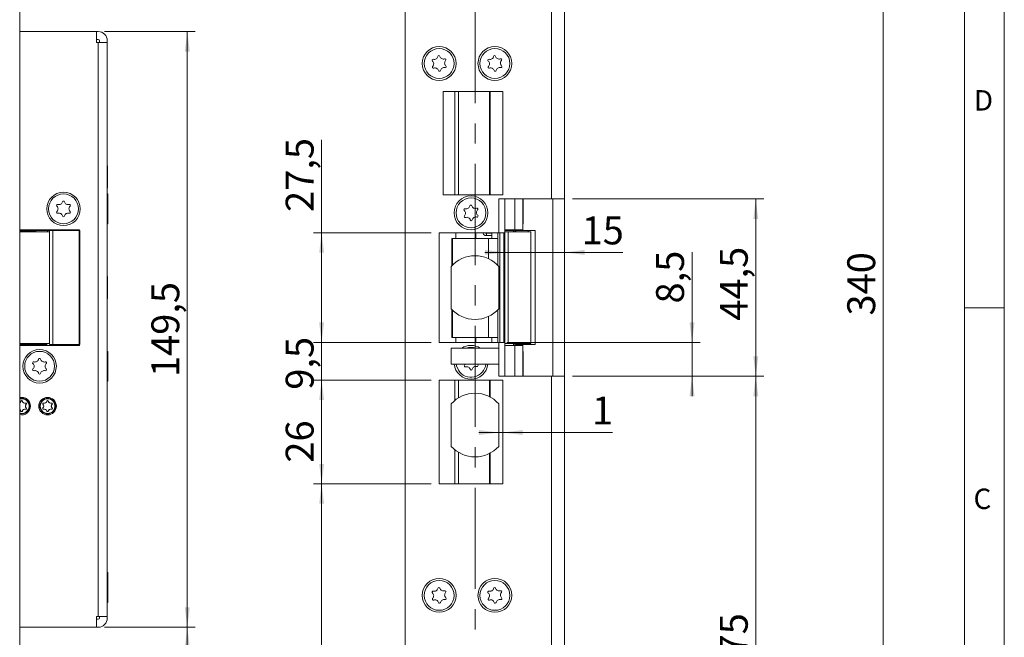
# Model space of a CAD drawing. Units: millimetres. Extents: x 0 to 210, y 0 to 297.
# Drawn here: x 86 to 210, y 114 to 191 of the extents above; entities that cross this region are included whole.
import ezdxf

# ---------------------------------------------------------------- set-up
doc = ezdxf.new("R2010")
doc.units = ezdxf.units.MM
doc.linetypes.add('CENTERX2', pattern=[20.32, 12.7, -2.54, 2.54, -2.54])
doc.styles.add('SLDTEXTSTYLE0', font='TXT', dxfattribs={"width": 0.75})
doc.dimstyles.new('SLDDIMSTYLE0', dxfattribs={"dimtxt": 3.5, "dimasz": 2.5, "dimexe": 0, "dimexo": 0.0625, "dimgap": 0.875, "dimtad": 1, "dimlfac": 2, "dimrnd": 1e-09, "dimzin": 12, "dimdsep": 46, "dimtxsty": 'SLDTEXTSTYLE0', "dimsah": 1, "dimcen": 0.09, "dimadec": 0, "dimazin": 3, "dimtfac": 1, "dimtmove": 0, "dimatfit": 0, "dimfxl": 0, "dimfrac": 2, "dimtolj": 1, "dimtzin": 12, "dimarcsym": 0})
doc.dimstyles.new('SLDDIMSTYLE1', dxfattribs={"dimtxt": 3.5, "dimasz": 2.5, "dimexe": 0, "dimexo": 0.0625, "dimgap": 0.875, "dimtad": 1, "dimlfac": 2, "dimrnd": 1e-09, "dimzin": 12, "dimdsep": 46, "dimtxsty": 'SLDTEXTSTYLE0', "dimsah": 1, "dimcen": 0.09, "dimadec": 0, "dimazin": 3, "dimtfac": 1, "dimtofl": 0, "dimtmove": 0, "dimatfit": 3, "dimfxl": 0, "dimfrac": 2, "dimtolj": 1, "dimtzin": 12, "dimarcsym": 0})

# ---------------------------------------------------------------- blocks, each defined once
blk = doc.blocks.new('_D')
at = {"color": 7, "linetype": 'Continuous', "lineweight": 0}
for p, q in [((146.55, 139.34), (144.05, 139.34)), ((146.55, 139.34), (147.05, 139.34)), ((147.05, 139.34), (160.82, 139.34))]:
    blk.add_line(p, q, dxfattribs=at)
for points in [[(146.55, 139.34), (144.05, 139.65), (144.05, 139.03)], [(147.05, 139.34), (149.55, 139.03), (149.55, 139.65)]]:
    blk.add_solid(points, dxfattribs=at)
at = {"color": 7, "linetype": 'Continuous', "lineweight": 0, "insert": (158.23, 143.85), "char_height": 3.5, "attachment_point": 1, "style": 'SLDTEXTSTYLE0'}
blk.add_mtext('1', dxfattribs=at)
blk = doc.blocks.new('_D_2')
at = {"color": 7, "linetype": 'Continuous', "lineweight": 0}
for p, q in [((154.15, 242.53), (195.8, 242.53)), ((194.8, 72.53), (194.8, 242.53)), ((154.15, 72.53), (195.8, 72.53))]:
    blk.add_line(p, q, dxfattribs=at)
for points in [[(194.8, 242.53), (194.49, 240.03), (195.11, 240.03)], [(194.8, 72.53), (195.11, 75.03), (194.49, 75.03)]]:
    blk.add_solid(points, dxfattribs=at)
at = {"color": 7, "linetype": 'Continuous', "lineweight": 0, "insert": (190.29, 154.02), "char_height": 3.5, "attachment_point": 1, "rotation": 90, "style": 'SLDTEXTSTYLE0'}
blk.add_mtext('340', dxfattribs=at)
blk = doc.blocks.new('_D_4')
at = {"color": 7, "linetype": 'Continuous', "lineweight": 0}
for p, q in [((155.8, 146.4), (179.8, 146.4)), ((178.8, 72.53), (178.8, 146.4)), ((154.15, 72.53), (179.8, 72.53))]:
    blk.add_line(p, q, dxfattribs=at)
for points in [[(178.8, 146.4), (178.49, 143.9), (179.11, 143.9)], [(178.8, 72.53), (179.11, 75.03), (178.49, 75.03)]]:
    blk.add_solid(points, dxfattribs=at)
at = {"color": 7, "linetype": 'Continuous', "lineweight": 0, "insert": (174.29, 102.09), "char_height": 3.5, "attachment_point": 1, "rotation": 90, "style": 'SLDTEXTSTYLE0'}
blk.add_mtext('147,75', dxfattribs=at)
blk = doc.blocks.new('_D_5')
at = {"color": 7, "linetype": 'Continuous', "lineweight": 0}
for p, q in [((170.8, 150.65), (170.8, 161.99)), ((147.55, 150.65), (171.8, 150.65)), ((170.8, 146.4), (170.8, 150.65)), ((155.8, 146.4), (171.8, 146.4)), ((170.8, 146.4), (170.8, 143.9))]:
    blk.add_line(p, q, dxfattribs=at)
for points in [[(170.8, 150.65), (171.11, 153.15), (170.49, 153.15)], [(170.8, 146.4), (170.49, 143.9), (171.11, 143.9)]]:
    blk.add_solid(points, dxfattribs=at)
at = {"color": 7, "linetype": 'Continuous', "lineweight": 0, "insert": (166.29, 155.53), "char_height": 3.5, "attachment_point": 1, "rotation": 90, "style": 'SLDTEXTSTYLE0'}
blk.add_mtext('8,5', dxfattribs=at)
blk = doc.blocks.new('_D_6')
at = {"color": 7, "linetype": 'Continuous', "lineweight": 0}
for p, q in [((124.3, 164.4), (124.3, 176.07)), ((138.05, 164.4), (123.3, 164.4)), ((124.3, 164.4), (124.3, 150.65)), ((138.05, 150.65), (123.3, 150.65))]:
    blk.add_line(p, q, dxfattribs=at)
for points in [[(124.3, 164.4), (123.99, 161.9), (124.61, 161.9)], [(124.3, 150.65), (124.61, 153.15), (123.99, 153.15)]]:
    blk.add_solid(points, dxfattribs=at)
at = {"color": 7, "linetype": 'Continuous', "lineweight": 0, "insert": (119.79, 167.02), "char_height": 3.5, "attachment_point": 1, "rotation": 90, "style": 'SLDTEXTSTYLE0'}
blk.add_mtext('27,5', dxfattribs=at)
blk = doc.blocks.new('_D_7')
at = {"color": 7, "linetype": 'Continuous', "lineweight": 0}
for p, q in [((138.05, 132.9), (123.3, 132.9)), ((124.3, 72.53), (124.3, 132.9)), ((133.8, 72.53), (123.3, 72.53))]:
    blk.add_line(p, q, dxfattribs=at)
for points in [[(124.3, 132.9), (123.99, 130.4), (124.61, 130.4)], [(124.3, 72.53), (124.61, 75.03), (123.99, 75.03)]]:
    blk.add_solid(points, dxfattribs=at)
at = {"color": 7, "linetype": 'Continuous', "lineweight": 0, "insert": (119.79, 96.04), "char_height": 3.5, "attachment_point": 1, "rotation": 90, "style": 'SLDTEXTSTYLE0'}
blk.add_mtext('120,75', dxfattribs=at)
blk = doc.blocks.new('_D_8')
at = {"color": 7, "linetype": 'Continuous', "lineweight": 0}
for p, q in [((138.05, 145.9), (123.3, 145.9)), ((124.3, 132.9), (124.3, 145.9)), ((138.05, 132.9), (123.3, 132.9))]:
    blk.add_line(p, q, dxfattribs=at)
for points in [[(124.3, 145.9), (123.99, 143.4), (124.61, 143.4)], [(124.3, 132.9), (124.61, 135.4), (123.99, 135.4)]]:
    blk.add_solid(points, dxfattribs=at)
at = {"color": 7, "linetype": 'Continuous', "lineweight": 0, "insert": (119.79, 135.56), "char_height": 3.5, "attachment_point": 1, "rotation": 90, "style": 'SLDTEXTSTYLE0'}
blk.add_mtext('26', dxfattribs=at)
blk = doc.blocks.new('_D_9')
at = {"color": 7, "linetype": 'Continuous', "lineweight": 0}
for p, q in [((124.3, 150.65), (124.3, 153.15)), ((138.05, 150.65), (123.3, 150.65)), ((124.3, 145.9), (124.3, 150.65)), ((138.05, 145.9), (123.3, 145.9)), ((124.3, 145.9), (124.3, 143.4))]:
    blk.add_line(p, q, dxfattribs=at)
for points in [[(124.3, 150.65), (124.61, 153.15), (123.99, 153.15)], [(124.3, 145.9), (123.99, 143.4), (124.61, 143.4)]]:
    blk.add_solid(points, dxfattribs=at)
at = {"color": 7, "linetype": 'Continuous', "lineweight": 0, "insert": (119.79, 144.71), "char_height": 3.5, "attachment_point": 1, "rotation": 90, "style": 'SLDTEXTSTYLE0'}
blk.add_mtext('9,5', dxfattribs=at)
blk = doc.blocks.new('_D_10')
at = {"color": 7, "linetype": 'Continuous', "lineweight": 0}
for p, q in [((155.8, 168.65), (179.8, 168.65)), ((178.8, 168.65), (178.8, 146.4)), ((155.8, 146.4), (179.8, 146.4))]:
    blk.add_line(p, q, dxfattribs=at)
for points in [[(178.8, 168.65), (178.49, 166.15), (179.11, 166.15)], [(178.8, 146.4), (179.11, 148.9), (178.49, 148.9)]]:
    blk.add_solid(points, dxfattribs=at)
at = {"color": 7, "linetype": 'Continuous', "lineweight": 0, "insert": (174.29, 153.37), "char_height": 3.5, "attachment_point": 1, "rotation": 90, "style": 'SLDTEXTSTYLE0'}
blk.add_mtext('44,5', dxfattribs=at)
blk = doc.blocks.new('_D_15')
at = {"color": 7, "linetype": 'Continuous', "lineweight": 0}
for p, q in [((147.3, 161.94), (144.8, 161.94)), ((147.3, 161.94), (154.8, 161.94)), ((154.8, 161.94), (162.11, 161.94))]:
    blk.add_line(p, q, dxfattribs=at)
for points in [[(147.3, 161.94), (144.8, 162.25), (144.8, 161.63)], [(154.8, 161.94), (157.3, 161.63), (157.3, 162.25)]]:
    blk.add_solid(points, dxfattribs=at)
at = {"color": 7, "linetype": 'Continuous', "lineweight": 0, "insert": (156.94, 166.45), "char_height": 3.5, "attachment_point": 1, "style": 'SLDTEXTSTYLE0'}
blk.add_mtext('15', dxfattribs=at)
blk = doc.blocks.new('_D_19')
at = {"color": 7, "linetype": 'Continuous', "lineweight": 0}
for p, q in [((97.05, 114.9), (108.44, 114.9)), ((107.44, 72.53), (107.44, 114.9)), ((87.4, 72.53), (108.44, 72.53))]:
    blk.add_line(p, q, dxfattribs=at)
for points in [[(107.44, 114.9), (107.13, 112.4), (107.75, 112.4)], [(107.44, 72.53), (107.75, 75.03), (107.13, 75.03)]]:
    blk.add_solid(points, dxfattribs=at)
at = {"color": 7, "linetype": 'Continuous', "lineweight": 0, "insert": (102.93, 84.19), "char_height": 3.5, "attachment_point": 1, "rotation": 90, "style": 'SLDTEXTSTYLE0'}
blk.add_mtext('84,75', dxfattribs=at)
blk = doc.blocks.new('_D_20')
at = {"color": 7, "linetype": 'Continuous', "lineweight": 0}
for p, q in [((97.05, 189.65), (108.44, 189.65)), ((107.44, 114.9), (107.44, 189.65)), ((97.05, 114.9), (108.44, 114.9))]:
    blk.add_line(p, q, dxfattribs=at)
for points in [[(107.44, 189.65), (107.13, 187.15), (107.75, 187.15)], [(107.44, 114.9), (107.75, 117.4), (107.13, 117.4)]]:
    blk.add_solid(points, dxfattribs=at)
at = {"color": 7, "linetype": 'Continuous', "lineweight": 0, "insert": (102.93, 146.3), "char_height": 3.5, "attachment_point": 1, "rotation": 90, "style": 'SLDTEXTSTYLE0'}
blk.add_mtext('149,5', dxfattribs=at)

msp = doc.modelspace()

# ---------------------------------------------------------------- linework, layer by layer
at = {"color": 7, "linetype": 'Continuous', "lineweight": 0}
for p, q in [((210, 297), (210, 0)), ((205, 5), (205, 292)), ((210, 155), (205, 155))]:
    msp.add_line(p, q, dxfattribs=at)
at = {"color": 7, "linetype": 'Continuous', "lineweight": 15}
for p, q in [((86.3966, 242.527), (86.3966, 72.527)), ((134.8039, 72.527), (134.8039, 242.527)), ((153.1539, 242.527), (153.1539, 168.652)), ((154.8039, 242.527), (154.8039, 168.652)), ((96.0466, 189.652), (86.3966, 189.652)), ((96.0466, 189.652), (96.0466, 188.302)), ((96.0466, 189.652), (96.2466, 189.652)), ((96.0466, 188.652), (96.2466, 188.652)), ((96.0466, 188.302), (96.2466, 188.302)), ((96.2466, 188.302), (96.2466, 116.252)), ((97.3966, 188.302), (96.2466, 188.302)), ((96.3966, 188.302), (96.3966, 188.502)), ((97.3966, 188.302), (97.3966, 188.502)), ((97.3966, 116.252), (97.3966, 188.302)), ((139.5539, 182.152), (147.0539, 182.152)), ((139.5539, 169.152), (139.5539, 182.152)), ((147.0539, 182.152), (147.0539, 169.152)), ((97.4147, 172.802), (97.3966, 172.802)), ((97.4147, 172.802), (97.4147, 170.002)), ((97.3966, 170.002), (97.4147, 170.002)), ((97.4419, 169.277), (97.3966, 169.277)), ((97.4419, 169.277), (97.4419, 165.527)), ((147.0539, 169.152), (139.5539, 169.152)), ((153.1539, 168.652), (146.5539, 168.652)), ((146.5539, 164.402), (146.5539, 168.652)), ((147.3039, 168.652), (147.3039, 164.527)), ((148.5539, 168.652), (148.5539, 164.777)), ((149.5539, 164.777), (149.5539, 168.652)), ((149.5991, 168.652), (149.5991, 165.527)), ((153.1539, 168.652), (154.8039, 168.652)), ((153.3039, 168.652), (153.3039, 146.402)), ((154.8039, 146.402), (154.8039, 168.652)), ((93.8966, 164.777), (86.3966, 164.777)), ((86.3966, 164.702), (87.2472, 164.702)), ((86.3966, 164.652), (86.4979, 164.652)), ((86.3966, 164.527), (90.1207, 164.527)), ((86.4979, 164.652), (86.5539, 164.702)), ((88.402, 164.652), (86.4979, 164.652)), ((87.2472, 164.702), (91.3012, 164.702)), ((88.402, 164.702), (88.402, 164.527)), ((89.902, 164.527), (89.902, 164.702)), ((90.1207, 150.377), (90.1207, 164.677)), ((90.1207, 164.677), (90.5433, 164.677)), ((90.5433, 150.377), (90.5433, 164.677)), ((90.5433, 164.677), (93.8665, 164.677)), ((91.3012, 164.702), (91.3012, 164.777)), ((93.8665, 164.677), (93.8665, 150.377)), ((93.9299, 164.677), (93.8665, 164.677)), ((93.8966, 164.677), (93.8966, 164.777)), ((93.9299, 150.377), (93.9299, 164.677)), ((97.3966, 165.527), (97.4419, 165.527)), ((146.5539, 164.402), (139.0539, 164.402)), ((139.0539, 164.402), (139.0539, 150.652)), ((145.6751, 163.702), (145.6751, 164.402)), ((146.4234, 164.402), (146.4234, 163.702)), ((147.302, 164.402), (146.5539, 164.402)), ((146.6767, 150.652), (146.6767, 164.402)), ((147.302, 164.527), (147.302, 150.527)), ((147.302, 164.527), (147.7349, 164.527)), ((148.5539, 164.777), (147.3039, 164.777)), ((147.3039, 164.702), (147.4413, 164.702)), ((147.4413, 164.702), (148.4289, 164.702)), ((147.7349, 164.527), (147.7349, 150.527)), ((147.7349, 164.527), (150.5539, 164.527)), ((148.4289, 164.702), (148.4289, 164.777)), ((148.5539, 164.777), (149.5539, 164.777)), ((148.5539, 164.677), (148.5539, 164.777)), ((148.5539, 164.527), (148.5539, 164.677)), ((150.2113, 164.677), (148.6616, 164.677)), ((149.5539, 165.527), (149.5991, 165.527)), ((149.5539, 164.677), (149.5539, 164.777)), ((150.2113, 164.527), (150.2113, 164.677)), ((150.2113, 164.677), (151.1176, 164.677)), ((150.5539, 150.527), (150.5539, 164.527)), ((151.1176, 150.377), (151.1176, 164.677)), ((140.6582, 160.2865), (140.6582, 163.702)), ((140.7116, 163.702), (140.6582, 163.702)), ((140.7116, 160.3415), (140.7116, 163.702)), ((140.7116, 163.702), (145.2654, 163.702)), ((145.6153, 164.352), (144.9381, 164.352)), ((144.9381, 164.052), (145.6153, 164.052)), ((145.2654, 163.702), (146.4234, 163.702)), ((140.5539, 160.1728), (140.5539, 154.8813)), ((146.5539, 154.8813), (146.5539, 160.1728)), ((97.4147, 158.927), (97.3966, 158.927)), ((97.4147, 158.927), (97.4147, 156.127)), ((97.3966, 156.127), (97.4147, 156.127)), ((140.6582, 151.252), (140.6582, 154.7675)), ((140.7116, 151.252), (140.7116, 154.7125)), ((140.7116, 151.252), (140.6582, 151.252)), ((145.2654, 151.252), (140.7116, 151.252)), ((146.4234, 151.252), (145.2654, 151.252)), ((145.6751, 150.652), (145.6751, 151.252)), ((146.4234, 151.252), (146.4234, 150.652)), ((86.3966, 150.527), (90.1578, 150.527)), ((86.4979, 150.402), (86.3966, 150.402)), ((86.3966, 150.277), (93.8966, 150.277)), ((86.4979, 150.402), (89.7466, 150.402)), ((86.638, 150.277), (86.4979, 150.402)), ((89.8716, 150.277), (89.7466, 150.402)), ((90.1207, 150.377), (90.5433, 150.377)), ((93.8665, 150.377), (90.5433, 150.377)), ((93.8665, 150.377), (93.9299, 150.377)), ((93.8966, 150.277), (93.8966, 150.377)), ((139.0539, 150.652), (146.5539, 150.652)), ((140.5539, 147.927), (140.5539, 149.927)), ((146.5539, 149.927), (140.5539, 149.927)), ((146.5539, 150.652), (147.302, 150.652)), ((146.5539, 147.927), (146.5539, 149.927)), ((147.302, 150.527), (147.7349, 150.527)), ((147.3039, 150.527), (147.3039, 146.402)), ((147.3039, 150.277), (148.5539, 150.277)), ((147.7349, 150.527), (150.5539, 150.527)), ((148.5539, 150.377), (148.5539, 150.527)), ((148.5539, 150.277), (148.5539, 150.377)), ((148.5539, 146.402), (148.5539, 150.277)), ((148.5539, 150.277), (149.5539, 150.277)), ((148.6616, 150.377), (150.2113, 150.377)), ((149.5539, 150.277), (149.5539, 150.377)), ((149.5539, 146.402), (149.5539, 150.277)), ((150.2113, 150.377), (150.2113, 150.527)), ((150.2113, 150.377), (151.1176, 150.377)), ((97.4419, 149.527), (97.3966, 149.527)), ((97.4419, 149.527), (97.4419, 145.777)), ((149.5991, 149.527), (149.5539, 149.527)), ((149.5991, 149.527), (149.5991, 146.402)), ((146.5539, 147.927), (140.5539, 147.927)), ((139.0539, 145.902), (147.0539, 145.902)), ((139.0539, 132.902), (139.0539, 145.902)), ((146.5539, 146.402), (153.1539, 146.402)), ((147.0539, 145.902), (147.0539, 132.902)), ((153.1539, 146.402), (153.1539, 72.527)), ((154.8039, 146.402), (153.1539, 146.402)), ((154.8039, 146.402), (154.8039, 72.527)), ((97.3966, 145.777), (97.4419, 145.777)), ((86.6466, 143.6313), (86.3966, 143.5989)), ((86.5557, 143.2732), (86.5514, 143.2742)), ((86.7276, 143.2732), (86.7319, 143.2742)), ((87.1344, 143.0384), (87.1331, 143.0425)), ((87.1344, 142.2709), (87.1331, 142.2667)), ((87.2203, 142.8895), (87.2233, 142.8863)), ((87.2203, 142.4198), (87.2233, 142.423)), ((89.313, 142.8895), (89.31, 142.8863)), ((89.313, 142.4198), (89.31, 142.423)), ((89.3989, 143.0384), (89.4002, 143.0425)), ((89.3989, 142.2709), (89.4002, 142.2667)), ((89.8057, 143.2732), (89.8014, 143.2742)), ((89.9776, 143.2732), (89.9819, 143.2742)), ((90.3844, 143.0384), (90.3831, 143.0425)), ((90.3844, 142.2709), (90.3831, 142.2667)), ((90.4703, 142.8895), (90.4733, 142.8863)), ((90.4703, 142.4198), (90.4733, 142.423)), ((140.5539, 142.8847), (140.5539, 137.6693)), ((146.5539, 137.6693), (146.5539, 142.8847)), ((86.5557, 142.036), (86.5514, 142.035)), ((86.7276, 142.036), (86.7319, 142.035)), ((89.8057, 142.036), (89.8014, 142.035)), ((89.9776, 142.036), (89.9819, 142.035)), ((147.0539, 132.902), (139.0539, 132.902)), ((97.4419, 121.777), (97.3966, 121.777)), ((97.4419, 121.777), (97.4419, 118.027)), ((97.3966, 118.027), (97.4419, 118.027)), ((96.0466, 116.252), (96.2466, 116.252)), ((96.0466, 116.252), (96.0466, 114.902)), ((96.2466, 116.252), (97.3966, 116.252)), ((96.3966, 116.052), (96.3966, 116.252)), ((97.3966, 116.052), (97.3966, 116.252)), ((96.2466, 115.902), (96.0466, 115.902)), ((96.0466, 114.902), (86.3966, 114.902)), ((96.2466, 114.902), (96.0466, 114.902))]:
    msp.add_line(p, q, dxfattribs=at)
at = {"color": 7, "linetype": 'CENTERX2', "lineweight": 0}
msp.add_line((143.5539, 79.0771), (143.5539, 226.6974), dxfattribs=at)
at = {"color": 102, "linetype": 'Continuous', "lineweight": 15}
for p, q in [((141.0165, 182.152), (141.0165, 169.152)), ((141.4677, 169.152), (141.4677, 182.152)), ((145.3632, 182.152), (145.3632, 169.152)), ((145.4673, 182.152), (145.4673, 169.152)), ((87.2472, 164.702), (87.2472, 164.777)), ((141.1381, 164.402), (141.1381, 163.702)), ((143.6719, 164.402), (143.6719, 163.702)), ((147.1893, 164.402), (147.1893, 150.652)), ((147.4413, 164.702), (147.4413, 164.777)), ((148.4039, 164.527), (148.4039, 164.702)), ((148.6616, 164.677), (148.6616, 164.527)), ((145.2654, 163.702), (145.2654, 161.1424)), ((146.4234, 163.702), (146.4234, 160.3138)), ((146.4234, 154.7403), (146.4234, 151.252)), ((145.2654, 153.9117), (145.2654, 151.252)), ((141.1381, 151.252), (141.1381, 150.652)), ((143.6719, 151.252), (143.6719, 150.652)), ((146.5539, 149.927), (146.5539, 150.652)), ((148.4039, 150.277), (148.4039, 150.527)), ((148.6616, 150.527), (148.6616, 150.377)), ((146.5539, 146.402), (146.5539, 147.927)), ((141.0163, 145.902), (141.0163, 143.369)), ((141.4678, 145.902), (141.4678, 143.69)), ((145.3613, 143.8454), (145.3613, 145.902)), ((145.4654, 143.7907), (145.4654, 145.902)), ((147.053, 145.902), (147.053, 132.902)), ((86.6466, 143.5813), (86.3966, 143.547)), ((141.0163, 137.185), (141.0163, 132.902)), ((141.4678, 136.8641), (141.4678, 132.902)), ((145.3613, 132.902), (145.3613, 136.7087)), ((145.4654, 132.902), (145.4654, 136.7633))]:
    msp.add_line(p, q, dxfattribs=at)
at = {"color": 102, "linetype": 'Continuous', "lineweight": 15, "flags": 128}
msp.add_lwpolyline([(144.9391, 164.352), (144.9628, 164.3406), (144.9837, 164.3081), (144.9976, 164.2594), (145.0026, 164.202), (144.9976, 164.1446), (144.9837, 164.0959), (144.9628, 164.0634), (144.9381, 164.052), (144.938, 164.052)], dxfattribs=at)
at = {"color": 7, "linetype": 'Continuous', "lineweight": 15, "flags": 128}
for points in [[(145.6153, 164.352), (145.6399, 164.3406), (145.6608, 164.3081), (145.6748, 164.2594), (145.6751, 164.2578)], [(145.6751, 164.1463), (145.6748, 164.1446), (145.6608, 164.0959), (145.6399, 164.0634), (145.6153, 164.052)], [(141.1924, 147.927), (141.2368, 147.6896), (141.4686, 147.1508)], [(142.3303, 147.927), (142.2947, 147.8605), (142.2367, 147.7883)], [(143.8973, 147.8543), (143.8338, 147.9217), (143.8297, 147.927)]]:
    msp.add_lwpolyline(points, dxfattribs=at)
at = {"color": 7, "linetype": 'Continuous', "lineweight": 15}
for centre, radius in [((139.0539, 185.652), 2.125), ((139.0539, 185.652), 1.875), ((146.0539, 185.652), 2.125), ((146.0539, 185.652), 1.875), ((91.8966, 167.402), 2.1), ((91.8966, 167.402), 1.875), ((143.0539, 166.902), 2.125), ((143.0539, 166.902), 1.875), ((88.8966, 147.652), 2.1), ((88.8966, 147.652), 1.875), ((89.8966, 142.652), 1.1), ((89.8966, 142.652), 0.9793), ((89.8966, 142.652), 0.9293), ((139.0539, 118.902), 2.125), ((139.0539, 118.902), 1.875), ((146.0539, 118.902), 2.125), ((146.0539, 118.902), 1.875)]:
    msp.add_circle(centre, radius, dxfattribs=at)
for centre, radius, start, end in [((96.2466, 188.502), 1.15, 0, 90), ((96.2466, 188.502), 0.15, 0, 90), ((138.2969, 186.0499), 0.1323, 75.340799, 229.212172), ((137.9145, 185.6067), 0.453, 315.340799, 49.212172), ((138.445, 186.6161), 0.453, 255.340799, 349.212172), ((139.0199, 186.5065), 0.1323, 15.340799, 169.212172), ((139.5843, 186.6614), 0.453, 195.340799, 289.212172), ((139.7769, 186.1087), 0.1323, 315.340799, 109.212172), ((140.1932, 185.6973), 0.453, 135.340799, 229.212172), ((145.2969, 186.0499), 0.1323, 75.340799, 229.212172), ((144.9145, 185.6067), 0.453, 315.340799, 49.212172), ((145.445, 186.6161), 0.453, 255.340799, 349.212172), ((146.0199, 186.5065), 0.1323, 15.340799, 169.212172), ((146.5843, 186.6614), 0.453, 195.340799, 289.212172), ((146.7769, 186.1087), 0.1323, 315.340799, 109.212172), ((147.1932, 185.6973), 0.453, 135.340799, 229.212172), ((138.3308, 185.1953), 0.1323, 135.340799, 289.212172), ((138.5234, 184.6426), 0.453, 15.340799, 109.212172), ((139.0878, 184.7975), 0.1323, 195.340799, 349.212172), ((139.6628, 184.6879), 0.453, 75.340799, 169.212172), ((139.8109, 185.2542), 0.1323, 255.340799, 49.212172), ((145.3308, 185.1953), 0.1323, 135.340799, 289.212172), ((145.5234, 184.6426), 0.453, 15.340799, 109.212172), ((146.0878, 184.7975), 0.1323, 195.340799, 349.212172), ((146.6628, 184.6879), 0.453, 75.340799, 169.212172), ((146.8109, 185.2542), 0.1323, 255.340799, 49.212172), ((91.3265, 168.3895), 0.453, 253.064313, 346.935687), ((91.8966, 168.2572), 0.1323, 13.064313, 166.935687), ((92.4668, 168.3895), 0.453, 193.064313, 286.935687), ((91.156, 167.8296), 0.1323, 73.064313, 226.935687), ((91.156, 166.9744), 0.1323, 133.064313, 286.935687), ((90.7564, 167.402), 0.453, 313.064313, 46.935687), ((91.3265, 166.4145), 0.453, 13.064313, 106.935687), ((92.4668, 166.4145), 0.453, 73.064313, 166.935687), ((93.0369, 167.402), 0.453, 133.064313, 226.935687), ((92.6372, 167.8296), 0.1323, 313.064313, 106.935687), ((92.6372, 166.9744), 0.1323, 253.064313, 46.935687), ((142.2969, 167.2999), 0.1323, 75.340799, 229.212172), ((141.9145, 166.8567), 0.453, 315.340799, 49.212172), ((142.445, 167.8661), 0.453, 255.340799, 349.212172), ((143.0199, 167.7565), 0.1323, 15.340799, 169.212172), ((143.5843, 167.9114), 0.453, 195.340799, 289.212172), ((143.7769, 167.3587), 0.1323, 315.340799, 109.212172), ((144.1932, 166.9473), 0.453, 135.340799, 229.212172), ((91.8966, 166.5468), 0.1323, 193.064313, 346.935687), ((142.3308, 166.4453), 0.1323, 135.340799, 289.212172), ((142.5234, 165.8926), 0.453, 15.340799, 109.212172), ((143.0878, 166.0475), 0.1323, 195.340799, 349.212172), ((143.6628, 165.9379), 0.453, 75.340799, 169.212172), ((143.8109, 166.5042), 0.1323, 255.340799, 49.212172), ((88.5216, 164.927), 0.4, 223.432537, 252.6019), ((143.5539, 157.527), 4, 41.409622, 138.590378), ((143.5539, 157.527), 4, 221.409622, 318.590378), ((88.5216, 150.127), 0.4, 90, 136.567463), ((143.0539, 148.152), 2.125, 56.646476, 123.353524), ((143.0539, 148.152), 1.875, 71.203095, 108.796905), ((88.3265, 148.6395), 0.453, 253.064313, 346.935687), ((88.8966, 148.5072), 0.1323, 13.064313, 166.935687), ((89.4668, 148.6395), 0.453, 193.064313, 286.935687), ((88.156, 148.0796), 0.1323, 73.064313, 226.935687), ((88.156, 147.2244), 0.1323, 133.064313, 286.935687), ((87.7564, 147.652), 0.453, 313.064313, 46.935687), ((88.3265, 146.6645), 0.453, 13.064313, 106.935687), ((89.4668, 146.6645), 0.453, 73.064313, 166.935687), ((90.0369, 147.652), 0.453, 133.064313, 226.935687), ((89.6372, 148.0796), 0.1323, 313.064313, 106.935687), ((89.6372, 147.2244), 0.1323, 253.064313, 46.935687), ((143.0539, 148.152), 2.125, 186.078005, 270), ((143.0539, 148.152), 1.875, 212.276485, 353.107897), ((142.3308, 147.6953), 0.1323, 135.340799, 289.212172), ((142.5234, 147.1426), 0.453, 15.340799, 109.212172), ((143.0878, 147.2975), 0.1323, 195.340799, 349.212172), ((143.0539, 148.152), 2.125, 270, 353.921995), ((143.6628, 147.1879), 0.453, 75.340799, 169.212172), ((143.8109, 147.7542), 0.1323, 255.340799, 49.212172), ((88.8966, 146.7968), 0.1323, 193.064313, 346.935687), ((86.6466, 142.652), 1.1, 0, 103.136559), ((86.6466, 142.652), 0.9793, 255.209398, 90), ((143.5539, 140.277), 4, 41.961889, 138.038111), ((86.2426, 143.3459), 0.3171, 299.070299, 346.935687), ((86.2426, 143.3459), 0.3215, 298.638807, 346.935687), ((86.6466, 142.652), 1.1, 256.863441, 0), ((86.2426, 141.9634), 0.3215, 13.064313, 61.361193), ((86.2426, 141.9634), 0.3171, 13.064313, 60.929701), ((86.6416, 143.2533), 0.0926, 13.064313, 166.935687), ((86.6416, 143.2533), 0.0882, 13.064313, 166.935687), ((87.0407, 143.3459), 0.3215, 193.064313, 286.935687), ((87.0407, 141.9634), 0.3215, 73.064313, 166.935687), ((87.0407, 143.3459), 0.3171, 193.064313, 286.935687), ((87.0407, 141.9634), 0.3171, 73.064313, 166.935687), ((87.4398, 142.6546), 0.3215, 133.064313, 226.935687), ((87.4398, 142.6546), 0.3171, 133.064313, 226.935687), ((87.1601, 142.9539), 0.0926, 313.064313, 106.935687), ((87.1601, 142.3553), 0.0926, 253.064313, 46.935687), ((87.1601, 142.9539), 0.0882, 313.064313, 106.935687), ((87.1601, 142.3553), 0.0882, 253.064313, 46.935687), ((89.3732, 142.9539), 0.0926, 73.064313, 226.935687), ((89.3732, 142.3553), 0.0926, 133.064313, 286.935687), ((89.3732, 142.9539), 0.0882, 73.064313, 226.935687), ((89.3732, 142.3553), 0.0882, 133.064313, 286.935687), ((89.0935, 142.6546), 0.3171, 313.064313, 46.935687), ((89.0935, 142.6546), 0.3215, 313.064313, 46.935687), ((89.4926, 143.3459), 0.3215, 253.064313, 346.935687), ((89.4926, 141.9634), 0.3215, 13.064313, 106.935687), ((89.4926, 143.3459), 0.3171, 253.064313, 346.935687), ((89.4926, 141.9634), 0.3171, 13.064313, 106.935687), ((89.8916, 143.2533), 0.0926, 13.064313, 166.935687), ((89.8916, 143.2533), 0.0882, 13.064313, 166.935687), ((90.2907, 143.3459), 0.3215, 193.064313, 286.935687), ((90.2907, 141.9634), 0.3215, 73.064313, 166.935687), ((90.2907, 143.3459), 0.3171, 193.064313, 286.935687), ((90.2907, 141.9634), 0.3171, 73.064313, 166.935687), ((90.6898, 142.6546), 0.3215, 133.064313, 226.935687), ((90.6898, 142.6546), 0.3171, 133.064313, 226.935687), ((90.4101, 142.9539), 0.0926, 313.064313, 106.935687), ((90.4101, 142.3553), 0.0926, 253.064313, 46.935687), ((90.4101, 142.9539), 0.0882, 313.064313, 106.935687), ((90.4101, 142.3553), 0.0882, 253.064313, 46.935687), ((140.6539, 142.8847), 0.1, 138.038111, 180), ((146.4539, 142.8847), 0.1, 0, 41.961889), ((86.6416, 142.056), 0.0926, 193.064313, 346.935687), ((86.6416, 142.056), 0.0882, 193.064313, 346.935687), ((89.8916, 142.056), 0.0926, 193.064313, 346.935687), ((89.8916, 142.056), 0.0882, 193.064313, 346.935687), ((140.6539, 137.6693), 0.1, 180, 221.961889), ((143.5539, 140.277), 4, 221.961889, 318.038111), ((146.4539, 137.6693), 0.1, 318.038111, 0), ((138.2969, 119.2999), 0.1323, 75.340799, 229.212172), ((137.9145, 118.8567), 0.453, 315.340799, 49.212172), ((138.445, 119.8661), 0.453, 255.340799, 349.212172), ((139.0199, 119.7565), 0.1323, 15.340799, 169.212172), ((139.5843, 119.9114), 0.453, 195.340799, 289.212172), ((139.7769, 119.3587), 0.1323, 315.340799, 109.212172), ((140.1932, 118.9473), 0.453, 135.340799, 229.212172), ((145.2969, 119.2999), 0.1323, 75.340799, 229.212172), ((144.9145, 118.8567), 0.453, 315.340799, 49.212172), ((145.445, 119.8661), 0.453, 255.340799, 349.212172), ((146.0199, 119.7565), 0.1323, 15.340799, 169.212172), ((146.5843, 119.9114), 0.453, 195.340799, 289.212172), ((146.7769, 119.3587), 0.1323, 315.340799, 109.212172), ((147.1932, 118.9473), 0.453, 135.340799, 229.212172), ((138.3308, 118.4453), 0.1323, 135.340799, 289.212172), ((138.5234, 117.8926), 0.453, 15.340799, 109.212172), ((139.0878, 118.0475), 0.1323, 195.340799, 349.212172), ((139.6628, 117.9379), 0.453, 75.340799, 169.212172), ((139.8109, 118.5042), 0.1323, 255.340799, 49.212172), ((145.3308, 118.4453), 0.1323, 135.340799, 289.212172), ((145.5234, 117.8926), 0.453, 15.340799, 109.212172), ((146.0878, 118.0475), 0.1323, 195.340799, 349.212172), ((146.6628, 117.9379), 0.453, 75.340799, 169.212172), ((146.8109, 118.5042), 0.1323, 255.340799, 49.212172), ((96.2466, 116.052), 0.15, 270, 0), ((96.2466, 116.052), 1.15, 270, 0)]:
    msp.add_arc(centre, radius, start, end, dxfattribs=at)
at = {"color": 102, "linetype": 'Continuous', "lineweight": 15}
msp.add_arc((86.6466, 142.652), 0.9293, 254.393875, 90, dxfattribs=at)
at = {"color": 7, "linetype": 'Continuous', "lineweight": 15}
for points, knots in [([(144.5711, 164.402), (144.5747, 164.3703), (144.5843, 164.2869), (144.6593, 164.17), (144.7765, 164.0803), (144.878, 164.0533), (144.9301, 164.0522), (144.9381, 164.052)], [0, 0, 0, 0, 0.16791436, 0.4411643, 0.713820017, 0.956221284, 1, 1, 1, 1]), ([(144.9381, 164.352), (144.9305, 164.3528), (144.9158, 164.3543), (144.8935, 164.3705), (144.8781, 164.3882), (144.874, 164.4005), (144.8735, 164.402)], [0, 0, 0, 0, 0.35349614, 0.687511771, 0.960193554, 1, 1, 1, 1]), ([(148.5544, 164.677), (148.5599, 164.677), (148.572, 164.677), (148.6304, 164.677), (148.6616, 164.677)], [0, 0, 0, 0, 0.464636772, 1, 1, 1, 1])]:
    msp.add_open_spline(points, degree=3, knots=knots, dxfattribs=at)

# ---------------------------------------------------------------- texts
at = {"color": 7, "linetype": 'Continuous', "lineweight": 0, "char_height": 2.5625, "attachment_point": 1, "style": 'SLDTEXTSTYLE0'}
for s, insert in [('D', (206.1812, 182.3032)), ('C', (206.136, 132.3032))]:
    msp.add_mtext(s, dxfattribs=dict(at, insert=insert))

# ---------------------------------------------------------------- dimensions: what is measured, and where the dimension line sits
at = {"color": 7, "linetype": 'Continuous', "lineweight": 0}
for base, p1, p2, angle, dimstyle, picture, middle in [((154.8039, 161.9392), (147.302, 164.527), (154.8039, 242.527), 0, 'SLDDIMSTYLE0', '_D_15', (159.5233, 161.9392)), ((194.8039, 242.527), (153.1539, 72.527), (153.1539, 242.527), 90, 'SLDDIMSTYLE1', '_D_2', (194.8039, 157.8992)), ((107.4419, 189.652), (96.0466, 114.902), (96.0466, 189.652), 90, 'SLDDIMSTYLE1', '_D_20', (107.4419, 152.1157)), ((124.3039, 150.652), (139.0539, 164.402), (139.0539, 150.652), 90, 'SLDDIMSTYLE1', '_D_6', (124.3039, 171.5419)), ((178.8039, 146.402), (154.8039, 168.652), (154.8039, 146.402), 90, 'SLDDIMSTYLE1', '_D_10', (178.8039, 157.8992)), ((170.8039, 150.652), (154.8039, 146.402), (146.5539, 150.652), 90, 'SLDDIMSTYLE0', '_D_5', (170.8039, 158.7607)), ((124.3039, 150.652), (139.0539, 145.902), (139.0539, 150.652), 90, 'SLDDIMSTYLE0', '_D_9', (124.3039, 147.9462)), ((124.3039, 145.902), (139.0539, 132.902), (139.0539, 145.902), 90, 'SLDDIMSTYLE1', '_D_8', (124.3039, 138.1422)), ((178.8039, 146.402), (153.1539, 72.527), (154.8039, 146.402), 90, 'SLDDIMSTYLE1', '_D_4', (178.8039, 109.1989)), ((124.3039, 132.902), (134.8039, 72.527), (139.0539, 132.902), 90, 'SLDDIMSTYLE1', '_D_7', (124.3039, 103.1538)), ((107.4419, 114.902), (86.3966, 72.527), (96.0466, 114.902), 90, 'SLDDIMSTYLE1', '_D_19', (107.4419, 90.0084))]:
    dim = msp.add_linear_dim(base=base, p1=p1, p2=p2, angle=angle, dimstyle=dimstyle, dxfattribs=at)
    dim.commit()
    dim.dimension.update_dxf_attribs({"geometry": picture, "text_midpoint": middle, "dimtype": 160})
dim = msp.add_linear_dim(base=(147.0539, 139.3377), p1=(146.5539, 137.6693), p2=(147.0539, 132.902), dimstyle='SLDDIMSTYLE0', dxfattribs=at)
dim.commit()
dim.dimension.update_dxf_attribs({"geometry": '_D', "text_midpoint": (159.5233, 139.3377), "dimtype": 160})

doc.saveas('drawing.dxf')
